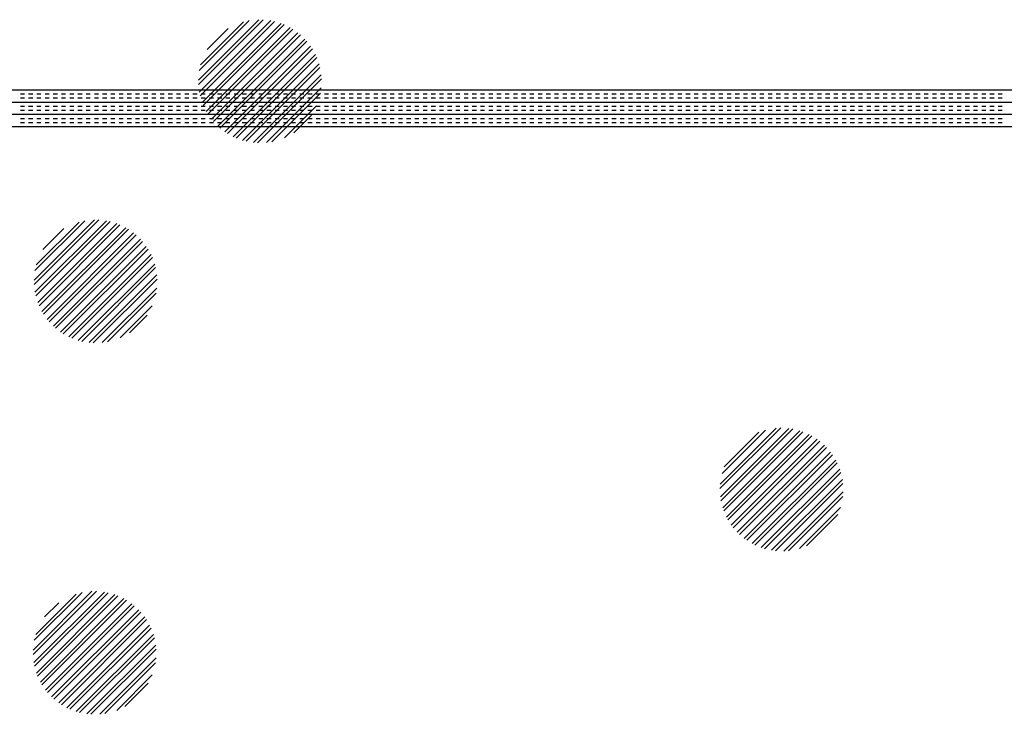
# Paper-space layout 'Layout1' of a CAD drawing. Extents: x -98 to 51, y -3 to 44.
# Drawn here: x 1 to 7, y 31 to 35 of the extents above; entities that cross this region are included whole.
import ezdxf

# ---------------------------------------------------------------- set-up
doc = ezdxf.new("R2010")
doc.units = 0
doc.header["$LTSCALE"] = 0.25
doc.layers.get('0').update_dxf_attribs({"linetype": 'CONTINUOUS'})
doc.layers.add('2', color=3, linetype='CONTINUOUS')

# ---------------------------------------------------------------- blocks, each defined once
blk = doc.blocks.new('*X')
at = {"color": 0}
for p, q in [((38.9628, 32.9171), (39.3306, 33.2849)), ((38.9632, 32.891), (39.3567, 33.2844)), ((38.9686, 32.9759), (39.2718, 33.2791)), ((38.9687, 32.8434), (39.4043, 33.279)), ((38.9733, 32.8215), (39.4262, 33.2744)), ((38.9764, 33.0102), (39.2375, 33.2713)), ((38.9857, 32.7808), (39.4669, 33.262)), ((38.9932, 32.7619), (39.4858, 33.2545)), ((39.0108, 32.7264), (39.5213, 33.2369)), ((39.0164, 33.1033), (39.1444, 33.2312)), ((39.0207, 32.7097), (39.538, 33.227)), ((39.0426, 32.6786), (39.5691, 33.2051)), ((39.0546, 32.6641), (39.5836, 33.1931)), ((39.0806, 32.637), (39.6107, 33.1671)), ((39.0945, 32.6245), (39.6232, 33.1532)), ((39.1245, 32.6015), (39.6462, 33.1232)), ((39.1406, 32.591), (39.6567, 33.1071)), ((39.1748, 32.5722), (39.6755, 33.0729)), ((39.1931, 32.564), (39.6837, 33.0546)), ((39.2322, 32.5501), (39.6976, 33.0155)), ((39.2533, 32.5446), (39.7031, 32.9944)), ((39.2987, 32.537), (39.7107, 32.949)), ((39.3234, 32.5352), (39.7125, 32.9243)), ((39.3784, 32.5371), (39.7106, 32.8693)), ((39.4097, 32.5419), (39.7058, 32.838)), ((39.4865, 32.5657), (39.682, 32.7612)), ((39.5442, 32.5968), (39.6509, 32.7035)), ((37.9569, 29.4186), (38.3424, 29.8041)), ((37.9571, 29.4453), (38.3157, 29.8039)), ((37.9614, 29.3701), (38.3909, 29.7996)), ((37.9647, 29.5059), (38.2551, 29.7963)), ((37.9657, 29.3478), (38.4132, 29.7953)), ((37.974, 29.5418), (38.2192, 29.787)), ((37.9774, 29.3065), (38.4545, 29.7836)), ((37.9847, 29.2873), (38.4737, 29.7763)), ((38.0017, 29.2512), (38.5098, 29.7593)), ((38.0114, 29.2344), (38.5266, 29.7496)), ((38.0271, 29.6478), (38.1132, 29.734)), ((38.0328, 29.2028), (38.5582, 29.7282)), ((38.0446, 29.1881), (38.5729, 29.7164)), ((38.0701, 29.1606), (38.6004, 29.6909)), ((38.0839, 29.1478), (38.6132, 29.6771)), ((38.1134, 29.1243), (38.6367, 29.6476)), ((38.1292, 29.1136), (38.6474, 29.6318)), ((38.163, 29.0944), (38.6666, 29.598)), ((38.181, 29.0859), (38.6751, 29.58)), ((38.2196, 29.0714), (38.6896, 29.5414)), ((38.2403, 29.0656), (38.6954, 29.5207)), ((38.2849, 29.0572), (38.7038, 29.4761)), ((38.3092, 29.0549), (38.7061, 29.4518)), ((38.3628, 29.0555), (38.7055, 29.3982)), ((38.3931, 29.0593), (38.7017, 29.3679)), ((38.4659, 29.0791), (38.6819, 29.2951)), ((38.516, 29.1026), (38.6584, 29.245)), ((-23.9268, 24.825), (0, 24.825)), ((-23.9268, 24.75), (0, 24.75)), ((-10.95, 24.8), (-10.925, 24.8)), ((-10.95, 24.775), (-10.925, 24.775)), ((-10.9, 24.8), (-10.875, 24.8)), ((-10.9, 24.775), (-10.875, 24.775)), ((-10.85, 24.8), (-10.825, 24.8)), ((-10.85, 24.775), (-10.825, 24.775)), ((-10.8, 24.8), (-10.775, 24.8)), ((-10.8, 24.775), (-10.775, 24.775)), ((-10.75, 24.8), (-10.725, 24.8)), ((-10.75, 24.775), (-10.725, 24.775)), ((-10.7, 24.8), (-10.675, 24.8)), ((-10.7, 24.775), (-10.675, 24.775)), ((-10.65, 24.8), (-10.625, 24.8)), ((-10.65, 24.775), (-10.625, 24.775)), ((-10.6, 24.8), (-10.575, 24.8)), ((-10.6, 24.775), (-10.575, 24.775)), ((-10.55, 24.8), (-10.525, 24.8)), ((-10.55, 24.775), (-10.525, 24.775)), ((-10.5, 24.8), (-10.475, 24.8)), ((-10.5, 24.775), (-10.475, 24.775)), ((-10.45, 24.8), (-10.425, 24.8)), ((-10.45, 24.775), (-10.425, 24.775)), ((-10.4, 24.8), (-10.375, 24.8)), ((-10.4, 24.775), (-10.375, 24.775)), ((-10.35, 24.8), (-10.325, 24.8)), ((-10.35, 24.775), (-10.325, 24.775)), ((-10.3, 24.8), (-10.275, 24.8)), ((-10.3, 24.775), (-10.275, 24.775)), ((-10.25, 24.8), (-10.225, 24.8)), ((-10.25, 24.775), (-10.225, 24.775)), ((-10.2, 24.8), (-10.175, 24.8)), ((-10.2, 24.775), (-10.175, 24.775)), ((-10.15, 24.8), (-10.125, 24.8)), ((-10.15, 24.775), (-10.125, 24.775)), ((-10.1, 24.8), (-10.075, 24.8)), ((-10.1, 24.775), (-10.075, 24.775)), ((-10.05, 24.8), (-10.025, 24.8)), ((-10.05, 24.775), (-10.025, 24.775)), ((-10, 24.8), (-9.975, 24.8)), ((-10, 24.775), (-9.975, 24.775)), ((-9.95, 24.8), (-9.925, 24.8)), ((-9.95, 24.775), (-9.925, 24.775)), ((-9.9, 24.8), (-9.875, 24.8)), ((-9.9, 24.775), (-9.875, 24.775)), ((-9.85, 24.8), (-9.825, 24.8)), ((-9.85, 24.775), (-9.825, 24.775)), ((-9.8, 24.8), (-9.775, 24.8)), ((-9.8, 24.775), (-9.775, 24.775)), ((-9.75, 24.8), (-9.725, 24.8)), ((-9.75, 24.775), (-9.725, 24.775)), ((-9.7, 24.8), (-9.675, 24.8)), ((-9.7, 24.775), (-9.675, 24.775)), ((-9.65, 24.8), (-9.625, 24.8)), ((-9.65, 24.775), (-9.625, 24.775)), ((-9.6, 24.8), (-9.575, 24.8)), ((-9.6, 24.775), (-9.575, 24.775)), ((-9.55, 24.8), (-9.525, 24.8)), ((-9.55, 24.775), (-9.525, 24.775)), ((-9.5, 24.8), (-9.475, 24.8)), ((-9.5, 24.775), (-9.475, 24.775)), ((-9.45, 24.8), (-9.425, 24.8)), ((-9.45, 24.775), (-9.425, 24.775)), ((-9.4, 24.8), (-9.375, 24.8)), ((-9.4, 24.775), (-9.375, 24.775)), ((-9.35, 24.8), (-9.325, 24.8)), ((-9.35, 24.775), (-9.325, 24.775)), ((-9.3, 24.8), (-9.275, 24.8)), ((-9.3, 24.775), (-9.275, 24.775)), ((-9.25, 24.8), (-9.225, 24.8)), ((-9.25, 24.775), (-9.225, 24.775)), ((-9.2, 24.8), (-9.175, 24.8)), ((-9.2, 24.775), (-9.175, 24.775)), ((-9.15, 24.8), (-9.125, 24.8)), ((-9.15, 24.775), (-9.125, 24.775)), ((-9.1, 24.8), (-9.075, 24.8)), ((-9.1, 24.775), (-9.075, 24.775)), ((-9.05, 24.8), (-9.025, 24.8)), ((-9.05, 24.775), (-9.025, 24.775)), ((-9, 24.8), (-8.975, 24.8)), ((-9, 24.775), (-8.975, 24.775)), ((-8.95, 24.8), (-8.925, 24.8)), ((-8.95, 24.775), (-8.925, 24.775)), ((-8.9, 24.8), (-8.875, 24.8)), ((-8.9, 24.775), (-8.875, 24.775)), ((-8.85, 24.8), (-8.825, 24.8)), ((-8.85, 24.775), (-8.825, 24.775)), ((-8.8, 24.8), (-8.775, 24.8)), ((-8.8, 24.775), (-8.775, 24.775)), ((-8.75, 24.8), (-8.725, 24.8)), ((-8.75, 24.775), (-8.725, 24.775)), ((-8.7, 24.8), (-8.675, 24.8)), ((-8.7, 24.775), (-8.675, 24.775)), ((-8.65, 24.8), (-8.625, 24.8)), ((-8.65, 24.775), (-8.625, 24.775)), ((-8.6, 24.8), (-8.575, 24.8)), ((-8.6, 24.775), (-8.575, 24.775)), ((-8.55, 24.8), (-8.525, 24.8)), ((-8.55, 24.775), (-8.525, 24.775)), ((-8.5, 24.8), (-8.475, 24.8)), ((-8.5, 24.775), (-8.475, 24.775)), ((-8.45, 24.8), (-8.425, 24.8)), ((-8.45, 24.775), (-8.425, 24.775)), ((-8.4, 24.8), (-8.375, 24.8)), ((-8.4, 24.775), (-8.375, 24.775)), ((-8.35, 24.8), (-8.325, 24.8)), ((-8.35, 24.775), (-8.325, 24.775)), ((-8.3, 24.8), (-8.275, 24.8)), ((-8.3, 24.775), (-8.275, 24.775)), ((-8.25, 24.8), (-8.225, 24.8)), ((-8.25, 24.775), (-8.225, 24.775)), ((-8.2, 24.8), (-8.175, 24.8)), ((-8.2, 24.775), (-8.175, 24.775)), ((-8.15, 24.8), (-8.125, 24.8)), ((-8.15, 24.775), (-8.125, 24.775)), ((-8.1, 24.8), (-8.075, 24.8)), ((-8.1, 24.775), (-8.075, 24.775)), ((-8.05, 24.8), (-8.025, 24.8)), ((-8.05, 24.775), (-8.025, 24.775)), ((-8, 24.8), (-7.975, 24.8)), ((-8, 24.775), (-7.975, 24.775)), ((-7.95, 24.8), (-7.925, 24.8)), ((-7.95, 24.775), (-7.925, 24.775)), ((-7.9, 24.8), (-7.875, 24.8)), ((-7.9, 24.775), (-7.875, 24.775)), ((-7.85, 24.8), (-7.825, 24.8)), ((-7.85, 24.775), (-7.825, 24.775)), ((-7.8, 24.8), (-7.775, 24.8)), ((-7.8, 24.775), (-7.775, 24.775)), ((-7.75, 24.8), (-7.725, 24.8)), ((-7.75, 24.775), (-7.725, 24.775)), ((-7.7, 24.8), (-7.675, 24.8)), ((-7.7, 24.775), (-7.675, 24.775)), ((-7.65, 24.8), (-7.625, 24.8)), ((-7.65, 24.775), (-7.625, 24.775)), ((-7.6, 24.8), (-7.575, 24.8)), ((-7.6, 24.775), (-7.575, 24.775)), ((-7.55, 24.8), (-7.525, 24.8)), ((-7.55, 24.775), (-7.525, 24.775)), ((-7.5, 24.8), (-7.475, 24.8)), ((-7.5, 24.775), (-7.475, 24.775)), ((-7.45, 24.8), (-7.425, 24.8)), ((-7.45, 24.775), (-7.425, 24.775)), ((-7.4, 24.8), (-7.375, 24.8)), ((-7.4, 24.775), (-7.375, 24.775)), ((-7.35, 24.8), (-7.325, 24.8)), ((-7.35, 24.775), (-7.325, 24.775)), ((-7.3, 24.8), (-7.275, 24.8)), ((-7.3, 24.775), (-7.275, 24.775)), ((-7.25, 24.8), (-7.225, 24.8)), ((-7.25, 24.775), (-7.225, 24.775)), ((-7.2, 24.8), (-7.175, 24.8)), ((-7.2, 24.775), (-7.175, 24.775)), ((-7.15, 24.8), (-7.125, 24.8)), ((-7.15, 24.775), (-7.125, 24.775)), ((-7.1, 24.8), (-7.075, 24.8)), ((-7.1, 24.775), (-7.075, 24.775)), ((-7.05, 24.8), (-7.025, 24.8)), ((-7.05, 24.775), (-7.025, 24.775)), ((-7, 24.8), (-6.975, 24.8)), ((-7, 24.775), (-6.975, 24.775)), ((-6.95, 24.8), (-6.925, 24.8)), ((-6.95, 24.775), (-6.925, 24.775)), ((-6.9, 24.8), (-6.875, 24.8)), ((-6.9, 24.775), (-6.875, 24.775)), ((-6.85, 24.8), (-6.825, 24.8)), ((-6.85, 24.775), (-6.825, 24.775)), ((-6.8, 24.8), (-6.775, 24.8)), ((-6.8, 24.775), (-6.775, 24.775)), ((-6.75, 24.8), (-6.725, 24.8)), ((-6.75, 24.775), (-6.725, 24.775)), ((-6.7, 24.8), (-6.675, 24.8)), ((-6.7, 24.775), (-6.675, 24.775)), ((-6.65, 24.8), (-6.625, 24.8)), ((-6.65, 24.775), (-6.625, 24.775)), ((-6.6, 24.8), (-6.575, 24.8)), ((-6.6, 24.775), (-6.575, 24.775)), ((-6.55, 24.8), (-6.525, 24.8)), ((-6.55, 24.775), (-6.525, 24.775)), ((-6.5, 24.8), (-6.475, 24.8)), ((-6.5, 24.775), (-6.475, 24.775)), ((-6.45, 24.8), (-6.425, 24.8)), ((-6.45, 24.775), (-6.425, 24.775)), ((-6.4, 24.8), (-6.375, 24.8)), ((-6.4, 24.775), (-6.375, 24.775)), ((-6.35, 24.8), (-6.325, 24.8)), ((-6.35, 24.775), (-6.325, 24.775)), ((-6.3, 24.8), (-6.275, 24.8)), ((-6.3, 24.775), (-6.275, 24.775)), ((-6.25, 24.8), (-6.225, 24.8)), ((-6.25, 24.775), (-6.225, 24.775)), ((-6.2, 24.8), (-6.175, 24.8)), ((-6.2, 24.775), (-6.175, 24.775)), ((-6.15, 24.8), (-6.125, 24.8)), ((-6.15, 24.775), (-6.125, 24.775)), ((-6.1, 24.8), (-6.075, 24.8)), ((-6.1, 24.775), (-6.075, 24.775)), ((-6.05, 24.8), (-6.025, 24.8)), ((-6.05, 24.775), (-6.025, 24.775)), ((-6, 24.8), (-5.975, 24.8)), ((-6, 24.775), (-5.975, 24.775)), ((-5.95, 24.8), (-5.925, 24.8)), ((-5.95, 24.775), (-5.925, 24.775)), ((-5.9, 24.8), (-5.875, 24.8)), ((-5.9, 24.775), (-5.875, 24.775)), ((-5.85, 24.8), (-5.825, 24.8)), ((-5.85, 24.775), (-5.825, 24.775)), ((-5.8, 24.8), (-5.775, 24.8)), ((-5.8, 24.775), (-5.775, 24.775)), ((-5.75, 24.8), (-5.725, 24.8)), ((-5.75, 24.775), (-5.725, 24.775)), ((-5.7, 24.8), (-5.675, 24.8)), ((-5.7, 24.775), (-5.675, 24.775)), ((-5.65, 24.8), (-5.625, 24.8)), ((-5.65, 24.775), (-5.625, 24.775)), ((-5.6, 24.8), (-5.575, 24.8)), ((-5.6, 24.775), (-5.575, 24.775)), ((-5.55, 24.8), (-5.525, 24.8)), ((-5.55, 24.775), (-5.525, 24.775)), ((-5.5, 24.8), (-5.475, 24.8)), ((-5.5, 24.775), (-5.475, 24.775)), ((-5.45, 24.8), (-5.425, 24.8)), ((-5.45, 24.775), (-5.425, 24.775)), ((-5.4, 24.8), (-5.375, 24.8)), ((-5.4, 24.775), (-5.375, 24.775)), ((-5.35, 24.8), (-5.325, 24.8)), ((-5.35, 24.775), (-5.325, 24.775)), ((-5.3, 24.8), (-5.275, 24.8)), ((-5.3, 24.775), (-5.275, 24.775)), ((-5.25, 24.8), (-5.225, 24.8)), ((-5.25, 24.775), (-5.225, 24.775)), ((-5.2, 24.8), (-5.175, 24.8)), ((-5.2, 24.775), (-5.175, 24.775)), ((-5.15, 24.8), (-5.125, 24.8)), ((-5.15, 24.775), (-5.125, 24.775)), ((-5.1, 24.8), (-5.075, 24.8)), ((-5.1, 24.775), (-5.075, 24.775)), ((-5.05, 24.8), (-5.025, 24.8)), ((-5.05, 24.775), (-5.025, 24.775)), ((-5, 24.8), (-4.975, 24.8)), ((-5, 24.775), (-4.975, 24.775)), ((-10.95, 24.725), (-10.925, 24.725)), ((-10.95, 24.7), (-10.925, 24.7)), ((-10.9, 24.725), (-10.875, 24.725)), ((-10.9, 24.7), (-10.875, 24.7)), ((-10.85, 24.725), (-10.825, 24.725)), ((-10.85, 24.7), (-10.825, 24.7)), ((-10.8, 24.725), (-10.775, 24.725)), ((-10.8, 24.7), (-10.775, 24.7)), ((-10.75, 24.725), (-10.725, 24.725)), ((-10.75, 24.7), (-10.725, 24.7)), ((-10.7, 24.725), (-10.675, 24.725)), ((-10.7, 24.7), (-10.675, 24.7)), ((-10.65, 24.725), (-10.625, 24.725)), ((-10.65, 24.7), (-10.625, 24.7)), ((-10.6, 24.725), (-10.575, 24.725)), ((-10.6, 24.7), (-10.575, 24.7)), ((-10.55, 24.725), (-10.525, 24.725)), ((-10.55, 24.7), (-10.525, 24.7)), ((-10.5, 24.725), (-10.475, 24.725)), ((-10.5, 24.7), (-10.475, 24.7)), ((-10.45, 24.725), (-10.425, 24.725)), ((-10.45, 24.7), (-10.425, 24.7)), ((-10.4, 24.725), (-10.375, 24.725)), ((-10.4, 24.7), (-10.375, 24.7)), ((-10.35, 24.725), (-10.325, 24.725)), ((-10.35, 24.7), (-10.325, 24.7)), ((-10.3, 24.725), (-10.275, 24.725)), ((-10.3, 24.7), (-10.275, 24.7)), ((-10.25, 24.725), (-10.225, 24.725)), ((-10.25, 24.7), (-10.225, 24.7)), ((-10.2, 24.725), (-10.175, 24.725)), ((-10.2, 24.7), (-10.175, 24.7)), ((-10.15, 24.725), (-10.125, 24.725)), ((-10.15, 24.7), (-10.125, 24.7)), ((-10.1, 24.725), (-10.075, 24.725)), ((-10.1, 24.7), (-10.075, 24.7)), ((-10.05, 24.725), (-10.025, 24.725)), ((-10.05, 24.7), (-10.025, 24.7)), ((-10, 24.725), (-9.975, 24.725)), ((-10, 24.7), (-9.975, 24.7)), ((-9.95, 24.725), (-9.925, 24.725)), ((-9.95, 24.7), (-9.925, 24.7)), ((-9.9, 24.725), (-9.875, 24.725)), ((-9.9, 24.7), (-9.875, 24.7)), ((-9.85, 24.725), (-9.825, 24.725)), ((-9.85, 24.7), (-9.825, 24.7)), ((-9.8, 24.725), (-9.775, 24.725)), ((-9.8, 24.7), (-9.775, 24.7)), ((-9.75, 24.725), (-9.725, 24.725)), ((-9.75, 24.7), (-9.725, 24.7)), ((-9.7, 24.725), (-9.675, 24.725)), ((-9.7, 24.7), (-9.675, 24.7)), ((-9.65, 24.725), (-9.625, 24.725)), ((-9.65, 24.7), (-9.625, 24.7)), ((-9.6, 24.725), (-9.575, 24.725)), ((-9.6, 24.7), (-9.575, 24.7)), ((-9.55, 24.725), (-9.525, 24.725)), ((-9.55, 24.7), (-9.525, 24.7)), ((-9.5, 24.725), (-9.475, 24.725)), ((-9.5, 24.7), (-9.475, 24.7)), ((-9.45, 24.725), (-9.425, 24.725)), ((-9.45, 24.7), (-9.425, 24.7)), ((-9.4, 24.725), (-9.375, 24.725)), ((-9.4, 24.7), (-9.375, 24.7)), ((-9.35, 24.725), (-9.325, 24.725)), ((-9.35, 24.7), (-9.325, 24.7)), ((-9.3, 24.725), (-9.275, 24.725)), ((-9.3, 24.7), (-9.275, 24.7)), ((-9.25, 24.725), (-9.225, 24.725)), ((-9.25, 24.7), (-9.225, 24.7)), ((-9.2, 24.725), (-9.175, 24.725)), ((-9.2, 24.7), (-9.175, 24.7)), ((-9.15, 24.725), (-9.125, 24.725)), ((-9.15, 24.7), (-9.125, 24.7)), ((-9.1, 24.725), (-9.075, 24.725)), ((-9.1, 24.7), (-9.075, 24.7)), ((-9.05, 24.725), (-9.025, 24.725)), ((-9.05, 24.7), (-9.025, 24.7)), ((-9, 24.725), (-8.975, 24.725)), ((-9, 24.7), (-8.975, 24.7)), ((-8.95, 24.725), (-8.925, 24.725)), ((-8.95, 24.7), (-8.925, 24.7)), ((-8.9, 24.725), (-8.875, 24.725)), ((-8.9, 24.7), (-8.875, 24.7)), ((-8.85, 24.725), (-8.825, 24.725)), ((-8.85, 24.7), (-8.825, 24.7)), ((-8.8, 24.725), (-8.775, 24.725)), ((-8.8, 24.7), (-8.775, 24.7)), ((-8.75, 24.725), (-8.725, 24.725)), ((-8.75, 24.7), (-8.725, 24.7)), ((-8.7, 24.725), (-8.675, 24.725)), ((-8.7, 24.7), (-8.675, 24.7)), ((-8.65, 24.725), (-8.625, 24.725)), ((-8.65, 24.7), (-8.625, 24.7)), ((-8.6, 24.725), (-8.575, 24.725)), ((-8.6, 24.7), (-8.575, 24.7)), ((-8.55, 24.725), (-8.525, 24.725)), ((-8.55, 24.7), (-8.525, 24.7)), ((-8.5, 24.725), (-8.475, 24.725)), ((-8.5, 24.7), (-8.475, 24.7)), ((-8.45, 24.725), (-8.425, 24.725)), ((-8.45, 24.7), (-8.425, 24.7)), ((-8.4, 24.725), (-8.375, 24.725)), ((-8.4, 24.7), (-8.375, 24.7)), ((-8.35, 24.725), (-8.325, 24.725)), ((-8.35, 24.7), (-8.325, 24.7)), ((-8.3, 24.725), (-8.275, 24.725)), ((-8.3, 24.7), (-8.275, 24.7)), ((-8.25, 24.725), (-8.225, 24.725)), ((-8.25, 24.7), (-8.225, 24.7)), ((-8.2, 24.725), (-8.175, 24.725)), ((-8.2, 24.7), (-8.175, 24.7)), ((-8.15, 24.725), (-8.125, 24.725)), ((-8.15, 24.7), (-8.125, 24.7)), ((-8.1, 24.725), (-8.075, 24.725)), ((-8.1, 24.7), (-8.075, 24.7)), ((-8.05, 24.725), (-8.025, 24.725)), ((-8.05, 24.7), (-8.025, 24.7)), ((-8, 24.725), (-7.975, 24.725)), ((-8, 24.7), (-7.975, 24.7)), ((-7.95, 24.725), (-7.925, 24.725)), ((-7.95, 24.7), (-7.925, 24.7)), ((-7.9, 24.725), (-7.875, 24.725)), ((-7.9, 24.7), (-7.875, 24.7)), ((-7.85, 24.725), (-7.825, 24.725)), ((-7.85, 24.7), (-7.825, 24.7)), ((-7.8, 24.725), (-7.775, 24.725)), ((-7.8, 24.7), (-7.775, 24.7)), ((-7.75, 24.725), (-7.725, 24.725)), ((-7.75, 24.7), (-7.725, 24.7)), ((-7.7, 24.725), (-7.675, 24.725)), ((-7.7, 24.7), (-7.675, 24.7)), ((-7.65, 24.725), (-7.625, 24.725)), ((-7.65, 24.7), (-7.625, 24.7)), ((-7.6, 24.725), (-7.575, 24.725)), ((-7.6, 24.7), (-7.575, 24.7)), ((-7.55, 24.725), (-7.525, 24.725)), ((-7.55, 24.7), (-7.525, 24.7)), ((-7.5, 24.725), (-7.475, 24.725)), ((-7.5, 24.7), (-7.475, 24.7)), ((-7.45, 24.725), (-7.425, 24.725)), ((-7.45, 24.7), (-7.425, 24.7)), ((-7.4, 24.725), (-7.375, 24.725)), ((-7.4, 24.7), (-7.375, 24.7)), ((-7.35, 24.725), (-7.325, 24.725)), ((-7.35, 24.7), (-7.325, 24.7)), ((-7.3, 24.725), (-7.275, 24.725)), ((-7.3, 24.7), (-7.275, 24.7)), ((-7.25, 24.725), (-7.225, 24.725)), ((-7.25, 24.7), (-7.225, 24.7)), ((-7.2, 24.725), (-7.175, 24.725)), ((-7.2, 24.7), (-7.175, 24.7)), ((-7.15, 24.725), (-7.125, 24.725)), ((-7.15, 24.7), (-7.125, 24.7)), ((-7.1, 24.725), (-7.075, 24.725)), ((-7.1, 24.7), (-7.075, 24.7)), ((-7.05, 24.725), (-7.025, 24.725)), ((-7.05, 24.7), (-7.025, 24.7)), ((-7, 24.725), (-6.975, 24.725)), ((-7, 24.7), (-6.975, 24.7)), ((-6.95, 24.725), (-6.925, 24.725)), ((-6.95, 24.7), (-6.925, 24.7)), ((-6.9, 24.725), (-6.875, 24.725)), ((-6.9, 24.7), (-6.875, 24.7)), ((-6.85, 24.725), (-6.825, 24.725)), ((-6.85, 24.7), (-6.825, 24.7)), ((-6.8, 24.725), (-6.775, 24.725)), ((-6.8, 24.7), (-6.775, 24.7)), ((-6.75, 24.725), (-6.725, 24.725)), ((-6.75, 24.7), (-6.725, 24.7)), ((-6.7, 24.725), (-6.675, 24.725)), ((-6.7, 24.7), (-6.675, 24.7)), ((-6.65, 24.725), (-6.625, 24.725)), ((-6.65, 24.7), (-6.625, 24.7)), ((-6.6, 24.725), (-6.575, 24.725)), ((-6.6, 24.7), (-6.575, 24.7)), ((-6.55, 24.725), (-6.525, 24.725)), ((-6.55, 24.7), (-6.525, 24.7)), ((-6.5, 24.725), (-6.475, 24.725)), ((-6.5, 24.7), (-6.475, 24.7)), ((-6.45, 24.725), (-6.425, 24.725)), ((-6.45, 24.7), (-6.425, 24.7)), ((-6.4, 24.725), (-6.375, 24.725)), ((-6.4, 24.7), (-6.375, 24.7)), ((-6.35, 24.725), (-6.325, 24.725)), ((-6.35, 24.7), (-6.325, 24.7)), ((-6.3, 24.725), (-6.275, 24.725)), ((-6.3, 24.7), (-6.275, 24.7)), ((-6.25, 24.725), (-6.225, 24.725)), ((-6.25, 24.7), (-6.225, 24.7)), ((-6.2, 24.725), (-6.175, 24.725)), ((-6.2, 24.7), (-6.175, 24.7)), ((-6.15, 24.725), (-6.125, 24.725)), ((-6.15, 24.7), (-6.125, 24.7)), ((-6.1, 24.725), (-6.075, 24.725)), ((-6.1, 24.7), (-6.075, 24.7)), ((-6.05, 24.725), (-6.025, 24.725)), ((-6.05, 24.7), (-6.025, 24.7)), ((-6, 24.725), (-5.975, 24.725)), ((-6, 24.7), (-5.975, 24.7)), ((-5.95, 24.725), (-5.925, 24.725)), ((-5.95, 24.7), (-5.925, 24.7)), ((-5.9, 24.725), (-5.875, 24.725)), ((-5.9, 24.7), (-5.875, 24.7)), ((-5.85, 24.725), (-5.825, 24.725)), ((-5.85, 24.7), (-5.825, 24.7)), ((-5.8, 24.725), (-5.775, 24.725)), ((-5.8, 24.7), (-5.775, 24.7)), ((-5.75, 24.725), (-5.725, 24.725)), ((-5.75, 24.7), (-5.725, 24.7)), ((-5.7, 24.725), (-5.675, 24.725)), ((-5.7, 24.7), (-5.675, 24.7)), ((-5.65, 24.725), (-5.625, 24.725)), ((-5.65, 24.7), (-5.625, 24.7)), ((-5.6, 24.725), (-5.575, 24.725)), ((-5.6, 24.7), (-5.575, 24.7)), ((-5.55, 24.725), (-5.525, 24.725)), ((-5.55, 24.7), (-5.525, 24.7)), ((-5.5, 24.725), (-5.475, 24.725)), ((-5.5, 24.7), (-5.475, 24.7)), ((-5.45, 24.725), (-5.425, 24.725)), ((-5.45, 24.7), (-5.425, 24.7)), ((-5.4, 24.725), (-5.375, 24.725)), ((-5.4, 24.7), (-5.375, 24.7)), ((-5.35, 24.725), (-5.325, 24.725)), ((-5.35, 24.7), (-5.325, 24.7)), ((-5.3, 24.725), (-5.275, 24.725)), ((-5.3, 24.7), (-5.275, 24.7)), ((-5.25, 24.725), (-5.225, 24.725)), ((-5.25, 24.7), (-5.225, 24.7)), ((-5.2, 24.725), (-5.175, 24.725)), ((-5.2, 24.7), (-5.175, 24.7)), ((-5.15, 24.725), (-5.125, 24.725)), ((-5.15, 24.7), (-5.125, 24.7)), ((-5.1, 24.725), (-5.075, 24.725)), ((-5.1, 24.7), (-5.075, 24.7)), ((-5.05, 24.725), (-5.025, 24.725)), ((-5.05, 24.7), (-5.025, 24.7)), ((-5, 24.725), (-4.975, 24.725)), ((-5, 24.7), (-4.975, 24.7)), ((-23.9268, 24.675), (0, 24.675)), ((-10.95, 24.65), (-10.925, 24.65)), ((-10.9, 24.65), (-10.875, 24.65)), ((-10.85, 24.65), (-10.825, 24.65)), ((-10.8, 24.65), (-10.775, 24.65)), ((-10.75, 24.65), (-10.725, 24.65)), ((-10.7, 24.65), (-10.675, 24.65)), ((-10.65, 24.65), (-10.625, 24.65)), ((-10.6, 24.65), (-10.575, 24.65)), ((-10.55, 24.65), (-10.525, 24.65)), ((-10.5, 24.65), (-10.475, 24.65)), ((-10.45, 24.65), (-10.425, 24.65)), ((-10.4, 24.65), (-10.375, 24.65)), ((-10.35, 24.65), (-10.325, 24.65)), ((-10.3, 24.65), (-10.275, 24.65)), ((-10.25, 24.65), (-10.225, 24.65)), ((-10.2, 24.65), (-10.175, 24.65)), ((-10.15, 24.65), (-10.125, 24.65)), ((-10.1, 24.65), (-10.075, 24.65)), ((-10.05, 24.65), (-10.025, 24.65)), ((-10, 24.65), (-9.975, 24.65)), ((-9.95, 24.65), (-9.925, 24.65)), ((-9.9, 24.65), (-9.875, 24.65)), ((-9.85, 24.65), (-9.825, 24.65)), ((-9.8, 24.65), (-9.775, 24.65)), ((-9.75, 24.65), (-9.725, 24.65)), ((-9.7, 24.65), (-9.675, 24.65)), ((-9.65, 24.65), (-9.625, 24.65)), ((-9.6, 24.65), (-9.575, 24.65)), ((-9.55, 24.65), (-9.525, 24.65)), ((-9.5, 24.65), (-9.475, 24.65)), ((-9.45, 24.65), (-9.425, 24.65)), ((-9.4, 24.65), (-9.375, 24.65)), ((-9.35, 24.65), (-9.325, 24.65)), ((-9.3, 24.65), (-9.275, 24.65)), ((-9.25, 24.65), (-9.225, 24.65)), ((-9.2, 24.65), (-9.175, 24.65)), ((-9.15, 24.65), (-9.125, 24.65)), ((-9.1, 24.65), (-9.075, 24.65)), ((-9.05, 24.65), (-9.025, 24.65)), ((-9, 24.65), (-8.975, 24.65)), ((-8.95, 24.65), (-8.925, 24.65)), ((-8.9, 24.65), (-8.875, 24.65)), ((-8.85, 24.65), (-8.825, 24.65)), ((-8.8, 24.65), (-8.775, 24.65)), ((-8.75, 24.65), (-8.725, 24.65)), ((-8.7, 24.65), (-8.675, 24.65)), ((-8.65, 24.65), (-8.625, 24.65)), ((-8.6, 24.65), (-8.575, 24.65)), ((-8.55, 24.65), (-8.525, 24.65)), ((-8.5, 24.65), (-8.475, 24.65)), ((-8.45, 24.65), (-8.425, 24.65)), ((-8.4, 24.65), (-8.375, 24.65)), ((-8.35, 24.65), (-8.325, 24.65)), ((-8.3, 24.65), (-8.275, 24.65)), ((-8.25, 24.65), (-8.225, 24.65)), ((-8.2, 24.65), (-8.175, 24.65)), ((-8.15, 24.65), (-8.125, 24.65)), ((-8.1, 24.65), (-8.075, 24.65)), ((-8.05, 24.65), (-8.025, 24.65)), ((-8, 24.65), (-7.975, 24.65)), ((-7.95, 24.65), (-7.925, 24.65)), ((-7.9, 24.65), (-7.875, 24.65)), ((-7.85, 24.65), (-7.825, 24.65)), ((-7.8, 24.65), (-7.775, 24.65)), ((-7.75, 24.65), (-7.725, 24.65)), ((-7.7, 24.65), (-7.675, 24.65)), ((-7.65, 24.65), (-7.625, 24.65)), ((-7.6, 24.65), (-7.575, 24.65)), ((-7.55, 24.65), (-7.525, 24.65)), ((-7.5, 24.65), (-7.475, 24.65)), ((-7.45, 24.65), (-7.425, 24.65)), ((-7.4, 24.65), (-7.375, 24.65)), ((-7.35, 24.65), (-7.325, 24.65)), ((-7.3, 24.65), (-7.275, 24.65)), ((-7.25, 24.65), (-7.225, 24.65)), ((-7.2, 24.65), (-7.175, 24.65)), ((-7.15, 24.65), (-7.125, 24.65)), ((-7.1, 24.65), (-7.075, 24.65)), ((-7.05, 24.65), (-7.025, 24.65)), ((-7, 24.65), (-6.975, 24.65)), ((-6.95, 24.65), (-6.925, 24.65)), ((-6.9, 24.65), (-6.875, 24.65)), ((-6.85, 24.65), (-6.825, 24.65)), ((-6.8, 24.65), (-6.775, 24.65)), ((-6.75, 24.65), (-6.725, 24.65)), ((-6.7, 24.65), (-6.675, 24.65)), ((-6.65, 24.65), (-6.625, 24.65)), ((-6.6, 24.65), (-6.575, 24.65)), ((-6.55, 24.65), (-6.525, 24.65)), ((-6.5, 24.65), (-6.475, 24.65)), ((-6.45, 24.65), (-6.425, 24.65)), ((-6.4, 24.65), (-6.375, 24.65)), ((-6.35, 24.65), (-6.325, 24.65)), ((-6.3, 24.65), (-6.275, 24.65)), ((-6.25, 24.65), (-6.225, 24.65)), ((-6.2, 24.65), (-6.175, 24.65)), ((-6.15, 24.65), (-6.125, 24.65)), ((-6.1, 24.65), (-6.075, 24.65)), ((-6.05, 24.65), (-6.025, 24.65)), ((-6, 24.65), (-5.975, 24.65)), ((-5.95, 24.65), (-5.925, 24.65)), ((-5.9, 24.65), (-5.875, 24.65)), ((-5.85, 24.65), (-5.825, 24.65)), ((-5.8, 24.65), (-5.775, 24.65)), ((-5.75, 24.65), (-5.725, 24.65)), ((-5.7, 24.65), (-5.675, 24.65)), ((-5.65, 24.65), (-5.625, 24.65)), ((-5.6, 24.65), (-5.575, 24.65)), ((-5.55, 24.65), (-5.525, 24.65)), ((-5.5, 24.65), (-5.475, 24.65)), ((-5.45, 24.65), (-5.425, 24.65)), ((-5.4, 24.65), (-5.375, 24.65)), ((-5.35, 24.65), (-5.325, 24.65)), ((-5.3, 24.65), (-5.275, 24.65)), ((-5.25, 24.65), (-5.225, 24.65)), ((-5.2, 24.65), (-5.175, 24.65)), ((-5.15, 24.65), (-5.125, 24.65)), ((-5.1, 24.65), (-5.075, 24.65)), ((-5.05, 24.65), (-5.025, 24.65)), ((-5, 24.65), (-4.975, 24.65)), ((-23.9268, 24.6), (0, 24.6)), ((-10.95, 24.625), (-10.925, 24.625)), ((-10.9, 24.625), (-10.875, 24.625)), ((-10.85, 24.625), (-10.825, 24.625)), ((-10.8, 24.625), (-10.775, 24.625)), ((-10.75, 24.625), (-10.725, 24.625)), ((-10.7, 24.625), (-10.675, 24.625)), ((-10.65, 24.625), (-10.625, 24.625)), ((-10.6, 24.625), (-10.575, 24.625)), ((-10.55, 24.625), (-10.525, 24.625)), ((-10.5, 24.625), (-10.475, 24.625)), ((-10.45, 24.625), (-10.425, 24.625)), ((-10.4, 24.625), (-10.375, 24.625)), ((-10.35, 24.625), (-10.325, 24.625)), ((-10.3, 24.625), (-10.275, 24.625)), ((-10.25, 24.625), (-10.225, 24.625)), ((-10.2, 24.625), (-10.175, 24.625)), ((-10.15, 24.625), (-10.125, 24.625)), ((-10.1, 24.625), (-10.075, 24.625)), ((-10.05, 24.625), (-10.025, 24.625)), ((-10, 24.625), (-9.975, 24.625)), ((-9.95, 24.625), (-9.925, 24.625)), ((-9.9, 24.625), (-9.875, 24.625)), ((-9.85, 24.625), (-9.825, 24.625)), ((-9.8, 24.625), (-9.775, 24.625)), ((-9.75, 24.625), (-9.725, 24.625)), ((-9.7, 24.625), (-9.675, 24.625)), ((-9.65, 24.625), (-9.625, 24.625)), ((-9.6, 24.625), (-9.575, 24.625)), ((-9.55, 24.625), (-9.525, 24.625)), ((-9.5, 24.625), (-9.475, 24.625)), ((-9.45, 24.625), (-9.425, 24.625)), ((-9.4, 24.625), (-9.375, 24.625)), ((-9.35, 24.625), (-9.325, 24.625)), ((-9.3, 24.625), (-9.275, 24.625)), ((-9.25, 24.625), (-9.225, 24.625)), ((-9.2, 24.625), (-9.175, 24.625)), ((-9.15, 24.625), (-9.125, 24.625)), ((-9.1, 24.625), (-9.075, 24.625)), ((-9.05, 24.625), (-9.025, 24.625)), ((-9, 24.625), (-8.975, 24.625)), ((-8.95, 24.625), (-8.925, 24.625)), ((-8.9, 24.625), (-8.875, 24.625)), ((-8.85, 24.625), (-8.825, 24.625)), ((-8.8, 24.625), (-8.775, 24.625)), ((-8.75, 24.625), (-8.725, 24.625)), ((-8.7, 24.625), (-8.675, 24.625)), ((-8.65, 24.625), (-8.625, 24.625)), ((-8.6, 24.625), (-8.575, 24.625)), ((-8.55, 24.625), (-8.525, 24.625)), ((-8.5, 24.625), (-8.475, 24.625)), ((-8.45, 24.625), (-8.425, 24.625)), ((-8.4, 24.625), (-8.375, 24.625)), ((-8.35, 24.625), (-8.325, 24.625)), ((-8.3, 24.625), (-8.275, 24.625)), ((-8.25, 24.625), (-8.225, 24.625)), ((-8.2, 24.625), (-8.175, 24.625)), ((-8.15, 24.625), (-8.125, 24.625)), ((-8.1, 24.625), (-8.075, 24.625)), ((-8.05, 24.625), (-8.025, 24.625)), ((-8, 24.625), (-7.975, 24.625)), ((-7.95, 24.625), (-7.925, 24.625)), ((-7.9, 24.625), (-7.875, 24.625)), ((-7.85, 24.625), (-7.825, 24.625)), ((-7.8, 24.625), (-7.775, 24.625)), ((-7.75, 24.625), (-7.725, 24.625)), ((-7.7, 24.625), (-7.675, 24.625)), ((-7.65, 24.625), (-7.625, 24.625)), ((-7.6, 24.625), (-7.575, 24.625)), ((-7.55, 24.625), (-7.525, 24.625)), ((-7.5, 24.625), (-7.475, 24.625)), ((-7.45, 24.625), (-7.425, 24.625)), ((-7.4, 24.625), (-7.375, 24.625)), ((-7.35, 24.625), (-7.325, 24.625)), ((-7.3, 24.625), (-7.275, 24.625)), ((-7.25, 24.625), (-7.225, 24.625)), ((-7.2, 24.625), (-7.175, 24.625)), ((-7.15, 24.625), (-7.125, 24.625)), ((-7.1, 24.625), (-7.075, 24.625)), ((-7.05, 24.625), (-7.025, 24.625)), ((-7, 24.625), (-6.975, 24.625)), ((-6.95, 24.625), (-6.925, 24.625)), ((-6.9, 24.625), (-6.875, 24.625)), ((-6.85, 24.625), (-6.825, 24.625)), ((-6.8, 24.625), (-6.775, 24.625)), ((-6.75, 24.625), (-6.725, 24.625)), ((-6.7, 24.625), (-6.675, 24.625)), ((-6.65, 24.625), (-6.625, 24.625)), ((-6.6, 24.625), (-6.575, 24.625)), ((-6.55, 24.625), (-6.525, 24.625)), ((-6.5, 24.625), (-6.475, 24.625)), ((-6.45, 24.625), (-6.425, 24.625)), ((-6.4, 24.625), (-6.375, 24.625)), ((-6.35, 24.625), (-6.325, 24.625)), ((-6.3, 24.625), (-6.275, 24.625)), ((-6.25, 24.625), (-6.225, 24.625)), ((-6.2, 24.625), (-6.175, 24.625)), ((-6.15, 24.625), (-6.125, 24.625)), ((-6.1, 24.625), (-6.075, 24.625)), ((-6.05, 24.625), (-6.025, 24.625)), ((-6, 24.625), (-5.975, 24.625)), ((-5.95, 24.625), (-5.925, 24.625)), ((-5.9, 24.625), (-5.875, 24.625)), ((-5.85, 24.625), (-5.825, 24.625)), ((-5.8, 24.625), (-5.775, 24.625)), ((-5.75, 24.625), (-5.725, 24.625)), ((-5.7, 24.625), (-5.675, 24.625)), ((-5.65, 24.625), (-5.625, 24.625)), ((-5.6, 24.625), (-5.575, 24.625)), ((-5.55, 24.625), (-5.525, 24.625)), ((-5.5, 24.625), (-5.475, 24.625)), ((-5.45, 24.625), (-5.425, 24.625)), ((-5.4, 24.625), (-5.375, 24.625)), ((-5.35, 24.625), (-5.325, 24.625)), ((-5.3, 24.625), (-5.275, 24.625)), ((-5.25, 24.625), (-5.225, 24.625)), ((-5.2, 24.625), (-5.175, 24.625)), ((-5.15, 24.625), (-5.125, 24.625)), ((-5.1, 24.625), (-5.075, 24.625)), ((-5.05, 24.625), (-5.025, 24.625)), ((-5, 24.625), (-4.975, 24.625)), ((-6.6929, 22.3957), (-6.3234, 22.7652)), ((-6.6915, 22.4236), (-6.3514, 22.7638)), ((-6.6903, 22.3453), (-6.273, 22.7625)), ((-6.6868, 22.3223), (-6.25, 22.759)), ((-6.68, 22.4882), (-6.4159, 22.7522)), ((-6.6763, 22.2797), (-6.2074, 22.7486)), ((-6.6696, 22.2599), (-6.1876, 22.7419)), ((-6.6668, 22.5278), (-6.4556, 22.7391)), ((-6.6536, 22.2229), (-6.1506, 22.7258)), ((-6.6444, 22.2056), (-6.1333, 22.7166)), ((-6.6238, 22.1732), (-6.1009, 22.696)), ((-6.6124, 22.158), (-6.0857, 22.6847)), ((-6.5877, 22.1297), (-6.0574, 22.6599)), ((-6.5743, 22.1165), (-6.0443, 22.6466)), ((-6.5456, 22.0922), (-6.02, 22.6179)), ((-6.5302, 22.0811), (-6.0088, 22.6025)), ((-6.4974, 22.0609), (-5.9887, 22.5696)), ((-6.4798, 22.052), (-5.9797, 22.5521)), ((-6.4423, 22.0364), (-5.9642, 22.5145)), ((-6.4222, 22.03), (-5.9578, 22.4945)), ((-6.3789, 22.0202), (-5.948, 22.4512)), ((-6.3555, 22.0171), (-5.9449, 22.4278)), ((-6.3041, 22.0155), (-5.9432, 22.3764)), ((-6.2754, 22.0177), (-5.9454, 22.3477)), ((-6.2085, 22.0316), (-5.9593, 22.2808)), ((-6.1662, 22.0473), (-5.9751, 22.2385))]:
    blk.add_line(p, q, dxfattribs=at)

psp = doc.layouts.get("Layout1")

# ---------------------------------------------------------------- block references
at = {"layer": '2', "color": 0}
for p in [(11.7309, 9.75), (-37.0992, 1.7165), (-38.0992, 0.4977)]:
    psp.add_blockref('*X', p, dxfattribs=at)

doc.saveas('drawing.dxf')
